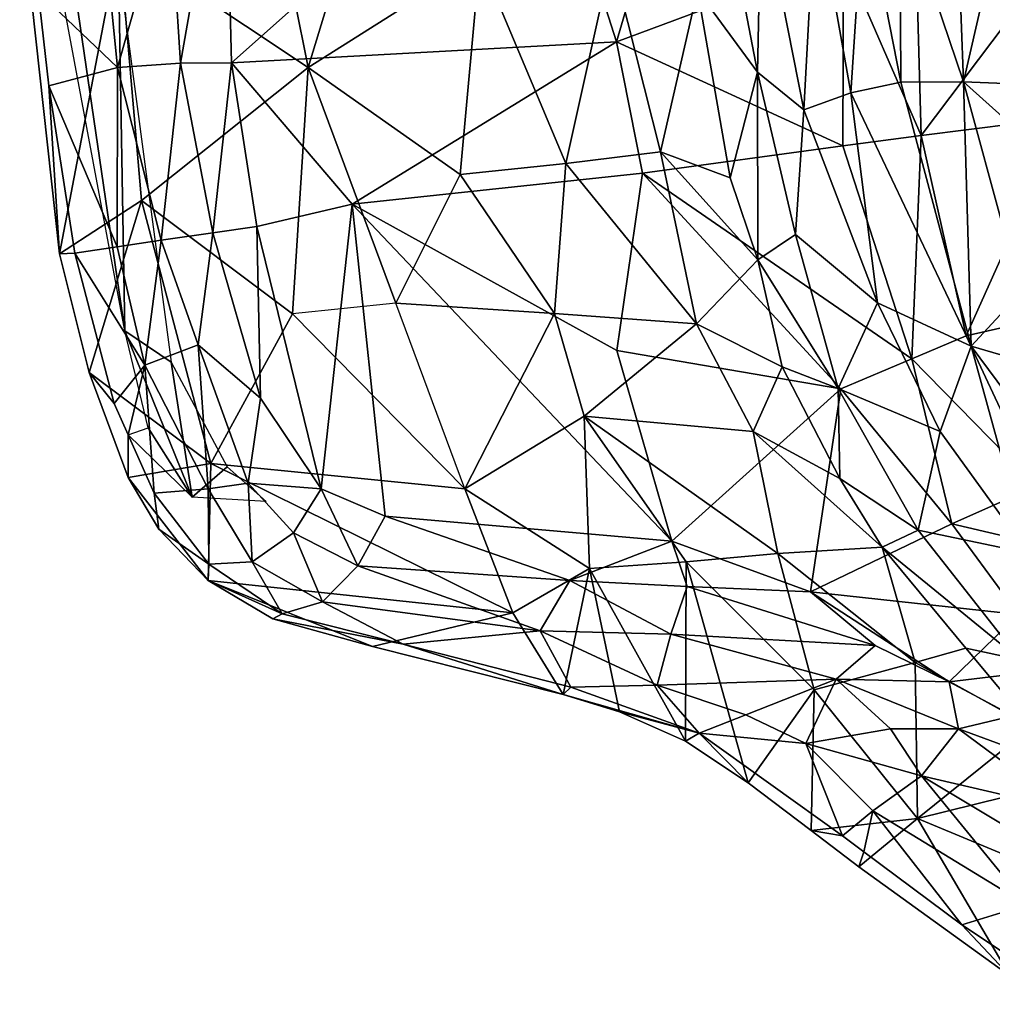
# Model space of a CAD drawing. Units: inches. Extents: x -16.6 to 12.4, y -14.3 to 14.3.
# Drawn here: x -16.6 to -6.9, y -11.1 to -1.3 of the extents above; entities that cross this region are included whole.
import ezdxf

# ---------------------------------------------------------------- set-up
doc = ezdxf.new("R2010")
doc.units = ezdxf.units.IN
doc.header["$MEASUREMENT"] = 0
doc.layers.add('SEAT-UPHOLSTERY', color=5, linetype='Continuous')

msp = doc.modelspace()

# ---------------------------------------------------------------- linework, layer by layer
at = {"layer": 'SEAT-UPHOLSTERY'}
for points in [[(-13.6799, -1.7345, 32.2998), (-14.2252, 0.9811, 33.5039), (-12.7631, 1.2789, 29.5341)], [(-12.7631, 1.2789, 29.5341), (-11.9697, -0.6507, 26.8817), (-13.6799, -1.7345, 32.2998)], [(-11.4054, 1.019, 31.6161), (-14.5052, 0.852, 37.834), (-14.445, -1.6861, 37.8368)], [(-10.6064, -1.4777, 29.9813), (-11.4054, 1.019, 31.6161), (-14.445, -1.6861, 37.8368)], [(-9.9674, 0.6965, 28.2771), (-11.4054, 1.019, 31.6161), (-10.6064, -1.4777, 29.9813)], [(-14.2252, 0.9811, 33.5039), (-13.6799, -1.7345, 32.2998), (-15.5617, -0.478, 36.6102)], [(-14.5052, 0.852, 37.834), (-15.0658, 0.0821, 38.4065), (-14.9532, -1.6924, 38.3936)], [(-14.5052, 0.852, 37.834), (-14.9532, -1.6924, 38.3936), (-14.445, -1.6861, 37.8368)], [(-9.9674, 0.6965, 28.2771), (-10.6064, -1.4777, 29.9813), (-8.3436, -0.6356, 23.9349)], [(-7.6571, 0.6842, 21.6624), (-8.3436, -0.6356, 23.9349), (-7.571, -2.4118, 21.9187)], [(-6.2936, -0.7173, 15.3298), (-7.6571, 0.6842, 21.6624), (-7.571, -2.4118, 21.9187)], [(-15.5617, -0.478, 36.6102), (-16.157, -3.5909, 38.5567), (-16.5543, 0.0043, 38.5802)], [(-16.3689, -0.977, 38.6186), (-16.5543, 0.0043, 38.5802), (-16.157, -3.5909, 38.5567), (-16.2649, -1.9159, 38.6148)], [(-15.0658, 0.0821, 38.4065), (-15.7508, 0, 38.6527), (-15.578, -1.7338, 38.6402)], [(-15.0658, 0.0821, 38.4065), (-15.578, -1.7338, 38.6402), (-14.9532, -1.6924, 38.3936)], [(-9.5429, 0, 16.3289), (-9.2013, -1.7819, 15.5042), (-9.7997, -0.9626, 17.3962)], [(-9.5429, 0, 16.3289), (-9.1656, 0, 15.2947), (-9.2013, -1.7819, 15.5042)], [(-9.1656, 0, 15.2947), (-8.6231, 0.0001, 14.3369), (-8.7405, -2.1563, 14.6932)], [(-8.6231, 0.0001, 14.3369), (-8.2707, -1.9853, 14.068), (-8.7405, -2.1563, 14.6932)], [(-8.1423, 0, 13.8183), (-8.2707, -1.9853, 14.068), (-8.6231, 0.0001, 14.3369)], [(-8.2707, -1.9853, 14.068), (-8.1423, 0, 13.8183), (-7.7744, -1.8802, 13.6293)], [(-7.7828, 0, 13.5417), (-7.7744, -1.8802, 13.6293), (-8.1423, 0, 13.8183)], [(-7.7744, -1.8802, 13.6293), (-7.7828, 0, 13.5417), (-7.1481, -1.8756, 13.2755)], [(-7.7828, 0, 13.5417), (-7.2183, 0, 13.2515), (-7.1481, -1.8756, 13.2755)], [(-7.2183, 0, 13.2515), (-6.7046, 0.0648, 13.065), (-7.1481, -1.8756, 13.2755)], [(-6.7046, 0.0648, 13.065), (-6.3976, -1.9076, 13.0373), (-7.1481, -1.8756, 13.2755)], [(-16.3689, -0.977, 38.6186), (-15.578, -1.7338, 38.6402), (-15.7508, 0, 38.6527)], [(-16.3188, 0, 38.4958), (-16.1455, 0, 38.5175), (-15.5057, -4.359, 38.4824)], [(-15.5692, -0.7213, 38.2623), (-15.5057, -4.359, 38.4824), (-16.1455, 0, 38.5175)], [(-9.1656, 0, 15.2947), (-8.7405, -2.1563, 14.6932), (-9.2013, -1.7819, 15.5042)], [(-15.3415, -3.061, 36.7558), (-16.157, -3.5909, 38.5567), (-15.5617, -0.478, 36.6102)], [(-13.6799, -1.7345, 32.2998), (-15.3415, -3.061, 36.7558), (-15.5617, -0.478, 36.6102)], [(-11.9697, -0.6507, 26.8817), (-12.163, -2.8023, 28.0769), (-13.6799, -1.7345, 32.2998)], [(-11.9697, -0.6507, 26.8817), (-11.1125, -2.6917, 24.2624), (-12.163, -2.8023, 28.0769)], [(-11.9697, -0.6507, 26.8817), (-10.6559, -0.6357, 21.6944), (-11.1125, -2.6917, 24.2624)], [(-10.6559, -0.6357, 21.6944), (-10.169, -2.5732, 20.034), (-11.1125, -2.6917, 24.2624)], [(-10.169, -2.5732, 20.034), (-10.6559, -0.6357, 21.6944), (-9.7997, -0.9626, 17.3962)], [(-10.6064, -1.4777, 29.9813), (-8.3518, -2.5153, 24.4498), (-8.3436, -0.6356, 23.9349)], [(-7.571, -2.4118, 21.9187), (-8.3436, -0.6356, 23.9349), (-8.3518, -2.5153, 24.4498)], [(-15.5057, -4.359, 38.4824), (-15.5692, -0.7213, 38.2623), (-15.0453, -4.6716, 38.2789)], [(-7.571, -2.4118, 21.9187), (-6.1466, -2.2332, 15.335), (-6.2936, -0.7173, 15.3298)], [(-16.3689, -0.977, 38.6186), (-16.2649, -1.9159, 38.6148), (-15.578, -1.7338, 38.6402)], [(-10.169, -2.5732, 20.034), (-9.7997, -0.9626, 17.3962), (-9.4729, -2.8328, 16.7303)], [(-9.4729, -2.8328, 16.7303), (-9.7997, -0.9626, 17.3962), (-9.2013, -1.7819, 15.5042)], [(-14.445, -1.6861, 37.8368), (-13.2396, -3.0952, 35.8137), (-10.6064, -1.4777, 29.9813)], [(-10.6064, -1.4777, 29.9813), (-13.2396, -3.0952, 35.8137), (-10.3461, -2.7866, 29.5739)], [(-10.3461, -2.7866, 29.5739), (-8.3518, -2.5153, 24.4498), (-10.6064, -1.4777, 29.9813)], [(-16.2649, -1.9159, 38.6148), (-15.5832, -3.5219, 38.6623), (-15.578, -1.7338, 38.6402)], [(-15.5832, -3.5219, 38.6623), (-15.1458, -3.4569, 38.5905), (-15.578, -1.7338, 38.6402)], [(-15.1458, -3.4569, 38.5905), (-14.9532, -1.6924, 38.3936), (-15.578, -1.7338, 38.6402)], [(-13.6799, -1.7345, 32.2998), (-13.8371, -4.1896, 33.7098), (-15.3415, -3.061, 36.7558)], [(-15.1458, -3.4569, 38.5905), (-14.6287, -3.3813, 38.2684), (-14.9532, -1.6924, 38.3936)], [(-14.9532, -1.6924, 38.3936), (-14.6287, -3.3813, 38.2684), (-14.445, -1.6861, 37.8368)], [(-14.6287, -3.3813, 38.2684), (-14.1894, -3.3186, 37.6936), (-14.445, -1.6861, 37.8368)], [(-14.1894, -3.3186, 37.6936), (-13.2396, -3.0952, 35.8137), (-14.445, -1.6861, 37.8368)], [(-13.6799, -1.7345, 32.2998), (-12.8042, -4.0846, 30.8366), (-13.8371, -4.1896, 33.7098)], [(-12.163, -2.8023, 28.0769), (-12.8042, -4.0846, 30.8366), (-13.6799, -1.7345, 32.2998)], [(-9.4729, -2.8328, 16.7303), (-9.2013, -1.7819, 15.5042), (-9.199, -3.6514, 16.3307)], [(-8.8212, -3.3993, 15.2745), (-9.199, -3.6514, 16.3307), (-9.2013, -1.7819, 15.5042)], [(-8.8212, -3.3993, 15.2745), (-9.2013, -1.7819, 15.5042), (-8.7405, -2.1563, 14.6932)], [(-16.0049, -3.5852, 38.6071), (-15.5832, -3.5219, 38.6623), (-16.2649, -1.9159, 38.6148)], [(-16.2649, -1.9159, 38.6148), (-16.157, -3.5909, 38.5567), (-16.0049, -3.5852, 38.6071), (-16.2649, -1.9159, 38.6148)], [(-8.2707, -1.9853, 14.068), (-7.7744, -1.8802, 13.6293), (-7.0717, -4.5128, 13.7076)], [(-7.1481, -1.8756, 13.2755), (-7.0717, -4.5128, 13.7076), (-7.7744, -1.8802, 13.6293)], [(-6.576, -3.9785, 13.3291), (-7.1481, -1.8756, 13.2755), (-5.8036, -3.0842, 12.9889)], [(-6.576, -3.9785, 13.3291), (-7.0717, -4.5128, 13.7076), (-7.1481, -1.8756, 13.2755)], [(-7.1481, -1.8756, 13.2755), (-6.3976, -1.9076, 13.0373), (-5.8036, -3.0842, 12.9889)], [(-8.7405, -2.1563, 14.6932), (-8.2707, -1.9853, 14.068), (-8.0064, -4.0809, 14.3637)], [(-7.0717, -4.5128, 13.7076), (-8.0064, -4.0809, 14.3637), (-8.2707, -1.9853, 14.068)], [(-8.7405, -2.1563, 14.6932), (-8.0064, -4.0809, 14.3637), (-8.8212, -3.3993, 15.2745)], [(-7.1231, -4.4096, 21.6226), (-6.1466, -2.2332, 15.335), (-7.571, -2.4118, 21.9187)], [(-5.7185, -4.0885, 15.3499), (-6.1466, -2.2332, 15.335), (-7.1231, -4.4096, 21.6226)], [(-7.6638, -4.6396, 23.5534), (-7.571, -2.4118, 21.9187), (-8.3518, -2.5153, 24.4498)], [(-7.6638, -4.6396, 23.5534), (-7.1231, -4.4096, 21.6226), (-7.571, -2.4118, 21.9187)], [(-7.6638, -4.6396, 23.5534), (-8.3518, -2.5153, 24.4498), (-10.3461, -2.7866, 29.5739)], [(-11.1125, -2.6917, 24.2624), (-10.169, -2.5732, 20.034), (-9.809, -4.2902, 20.2332)], [(-9.199, -3.6514, 16.3307), (-9.809, -4.2902, 20.2332), (-10.169, -2.5732, 20.034)], [(-10.169, -2.5732, 20.034), (-9.4729, -2.8328, 16.7303), (-9.199, -3.6514, 16.3307)], [(-11.1125, -2.6917, 24.2624), (-11.2243, -4.1854, 25.9208), (-12.163, -2.8023, 28.0769)], [(-11.2243, -4.1854, 25.9208), (-11.1125, -2.6917, 24.2624), (-9.809, -4.2902, 20.2332)], [(-10.3461, -2.7866, 29.5739), (-13.2396, -3.0952, 35.8137), (-10.6044, -4.5567, 30.8138)], [(-12.163, -2.8023, 28.0769), (-11.2243, -4.1854, 25.9208), (-12.8042, -4.0846, 30.8366)], [(-8.3717, -4.9386, 25.666), (-10.3461, -2.7866, 29.5739), (-10.6044, -4.5567, 30.8138)], [(-10.3461, -2.7866, 29.5739), (-8.3717, -4.9386, 25.666), (-7.6638, -4.6396, 23.5534)], [(-15.3415, -3.061, 36.7558), (-15.8632, -4.7738, 38.4928), (-16.157, -3.5909, 38.5567)], [(-15.3415, -3.061, 36.7558), (-14.6507, -5.6825, 36.5379), (-15.8632, -4.7738, 38.4928)], [(-15.3415, -3.061, 36.7558), (-13.8371, -4.1896, 33.7098), (-14.6507, -5.6825, 36.5379)], [(-14.1894, -3.3186, 37.6936), (-13.5506, -5.9339, 37.3162), (-13.2396, -3.0952, 35.8137)], [(-13.5506, -5.9339, 37.3162), (-12.9125, -6.2081, 36.27), (-13.2396, -3.0952, 35.8137)], [(-10.0552, -6.4558, 30.5858), (-13.2396, -3.0952, 35.8137), (-12.9125, -6.2081, 36.27)], [(-10.6044, -4.5567, 30.8138), (-13.2396, -3.0952, 35.8137), (-10.0552, -6.4558, 30.5858)], [(-14.1894, -3.3186, 37.6936), (-14.6287, -3.3813, 38.2684), (-14.1557, -5.0307, 38.0021)], [(-13.5506, -5.9339, 37.3162), (-14.1894, -3.3186, 37.6936), (-14.1557, -5.0307, 38.0021)], [(-15.1458, -3.4569, 38.5905), (-14.7773, -4.4987, 38.4975), (-14.6287, -3.3813, 38.2684)], [(-14.7773, -4.4987, 38.4975), (-14.1557, -5.0307, 38.0021), (-14.6287, -3.3813, 38.2684)], [(-8.8212, -3.3993, 15.2745), (-8.3983, -4.9357, 15.4795), (-9.199, -3.6514, 16.3307)], [(-8.8212, -3.3993, 15.2745), (-8.0064, -4.0809, 14.3637), (-8.3983, -4.9357, 15.4795)], [(-15.5832, -3.5219, 38.6623), (-16.0049, -3.5852, 38.6071), (-15.3062, -4.7004, 38.6211)], [(-15.3062, -4.7004, 38.6211), (-15.1458, -3.4569, 38.5905), (-15.5832, -3.5219, 38.6623)], [(-14.7773, -4.4987, 38.4975), (-15.1458, -3.4569, 38.5905), (-15.3062, -4.7004, 38.6211)], [(-16.0049, -3.5852, 38.6071), (-16.157, -3.5909, 38.5567), (-15.8632, -4.7738, 38.4928), (-15.6128, -5.0847, 38.5018)], [(-15.3062, -4.7004, 38.6211), (-16.0049, -3.5852, 38.6071), (-15.6128, -5.0847, 38.5018)], [(-9.199, -3.6514, 16.3307), (-8.9564, -4.7166, 16.8063), (-9.809, -4.2902, 20.2332)], [(-8.9564, -4.7166, 16.8063), (-9.199, -3.6514, 16.3307), (-8.3983, -4.9357, 15.4795)], [(-6.576, -3.9785, 13.3291), (-5.7525, -4.8984, 13.2263), (-7.0717, -4.5128, 13.7076)], [(-13.8371, -4.1896, 33.7098), (-12.1179, -5.9338, 30.5201), (-12.8042, -4.0846, 30.8366)], [(-12.1179, -5.9338, 30.5201), (-12.8042, -4.0846, 30.8366), (-11.2243, -4.1854, 25.9208)], [(-8.0064, -4.0809, 14.3637), (-7.3806, -5.3635, 14.3511), (-8.3983, -4.9357, 15.4795)], [(-8.0064, -4.0809, 14.3637), (-7.0717, -4.5128, 13.7076), (-7.3806, -5.3635, 14.3511)], [(-5.7185, -4.0885, 15.3499), (-7.1231, -4.4096, 21.6226), (-6.4193, -5.9089, 21.1861)], [(-12.1179, -5.9338, 30.5201), (-14.6507, -5.6825, 36.5379), (-13.8371, -4.1896, 33.7098)], [(-11.2243, -4.1854, 25.9208), (-10.928, -5.2107, 26.1015), (-12.1179, -5.9338, 30.5201)], [(-9.809, -4.2902, 20.2332), (-10.928, -5.2107, 26.1015), (-11.2243, -4.1854, 25.9208)], [(-10.928, -5.2107, 26.1015), (-9.809, -4.2902, 20.2332), (-9.2459, -5.3618, 19.674)], [(-9.809, -4.2902, 20.2332), (-8.9564, -4.7166, 16.8063), (-9.2459, -5.3618, 19.674)], [(-15.5057, -4.359, 38.4824), (-14.835, -6.0185, 38.0974), (-15.2751, -5.3264, 38.3406)], [(-14.835, -6.0185, 38.0974), (-15.5057, -4.359, 38.4824), (-15.0453, -4.6716, 38.2789)], [(-6.4193, -5.9089, 21.1861), (-7.1231, -4.4096, 21.6226), (-7.6638, -4.6396, 23.5534)], [(-14.6757, -5.9357, 38.2374), (-14.7773, -4.4987, 38.4975), (-15.3062, -4.7004, 38.6211)], [(-14.7773, -4.4987, 38.4975), (-14.2761, -5.8789, 38.0581), (-14.1557, -5.0307, 38.0021)], [(-14.2761, -5.8789, 38.0581), (-14.7773, -4.4987, 38.4975), (-14.6757, -5.9357, 38.2374)], [(-6.505, -6.5753, 14.386), (-7.3806, -5.3635, 14.3511), (-7.0717, -4.5128, 13.7076)], [(-6.505, -6.5753, 14.386), (-7.0717, -4.5128, 13.7076), (-5.615, -6.4757, 13.7633)], [(-5.615, -6.4757, 13.7633), (-7.0717, -4.5128, 13.7076), (-5.7525, -4.8984, 13.2263)], [(-10.0552, -6.4558, 30.5858), (-8.3717, -4.9386, 25.666), (-10.6044, -4.5567, 30.8138)], [(-15.6128, -5.0847, 38.5018), (-15.4717, -5.3949, 38.3919), (-15.3062, -4.7004, 38.6211)], [(-15.2141, -5.978, 38.2841), (-15.3062, -4.7004, 38.6211), (-15.4717, -5.3949, 38.3919)], [(-14.6757, -5.9357, 38.2374), (-15.3062, -4.7004, 38.6211), (-15.2141, -5.978, 38.2841)], [(-14.835, -6.0185, 38.0974), (-15.0453, -4.6716, 38.2789), (-14.4881, -5.7138, 37.8959)], [(-7.6638, -4.6396, 23.5534), (-8.3717, -4.9386, 25.666), (-7.2637, -6.2834, 24.1523)], [(-6.4193, -5.9089, 21.1861), (-7.6638, -4.6396, 23.5534), (-7.2637, -6.2834, 24.1523)], [(-14.6507, -5.6825, 36.5379), (-15.473, -5.822, 38.3277), (-15.8632, -4.7738, 38.4928)], [(-15.6128, -5.0847, 38.5018), (-15.8632, -4.7738, 38.4928), (-15.473, -5.822, 38.3277), (-15.4717, -5.3949, 38.3919)], [(-8.3814, -5.8316, 16.6942), (-9.2459, -5.3618, 19.674), (-8.9564, -4.7166, 16.8063)], [(-8.3814, -5.8316, 16.6942), (-8.9564, -4.7166, 16.8063), (-8.3983, -4.9357, 15.4795)], [(-10.0552, -6.4558, 30.5858), (-8.6728, -6.962, 28.2002), (-8.3717, -4.9386, 25.666)], [(-8.3717, -4.9386, 25.666), (-8.6728, -6.962, 28.2002), (-7.2637, -6.2834, 24.1523)], [(-7.5995, -6.3479, 15.5459), (-8.3983, -4.9357, 15.4795), (-7.3806, -5.3635, 14.3511)], [(-8.3814, -5.8316, 16.6942), (-8.3983, -4.9357, 15.4795), (-7.5995, -6.3479, 15.5459)], [(-14.1557, -5.0307, 38.0021), (-14.2761, -5.8789, 38.0581), (-13.5506, -5.9339, 37.3162)], [(-10.8772, -6.7277, 28.1364), (-12.1179, -5.9338, 30.5201), (-10.928, -5.2107, 26.1015)], [(-10.928, -5.2107, 26.1015), (-9.2459, -5.3618, 19.674), (-9, -6.578, 21.4117)], [(-10.928, -5.2107, 26.1015), (-9.9136, -6.6613, 25.0235), (-10.8772, -6.7277, 28.1364)], [(-9, -6.578, 21.4117), (-9.9136, -6.6613, 25.0235), (-10.928, -5.2107, 26.1015)], [(-15.4717, -5.3949, 38.3919), (-15.473, -5.822, 38.3277), (-15.1675, -6.3356, 38.0847), (-15.2141, -5.978, 38.2841)], [(-15.2751, -5.3264, 38.3406), (-14.835, -6.0185, 38.0974), (-15.4717, -5.3949, 38.3919)], [(-7.9595, -6.5164, 16.7857), (-9.2459, -5.3618, 19.674), (-8.3814, -5.8316, 16.6942)], [(-7.9595, -6.5164, 16.7857), (-9, -6.578, 21.4117), (-9.2459, -5.3618, 19.674)], [(-6.505, -6.5753, 14.386), (-7.5995, -6.3479, 15.5459), (-7.3806, -5.3635, 14.3511)], [(-14.6507, -5.6825, 36.5379), (-14.676, -6.8467, 37.5943), (-15.473, -5.822, 38.3277)], [(-14.676, -6.8467, 37.5943), (-14.6507, -5.6825, 36.5379), (-11.6391, -7.1691, 30.7776)], [(-12.1179, -5.9338, 30.5201), (-11.6391, -7.1691, 30.7776), (-14.6507, -5.6825, 36.5379)], [(-14.835, -6.0185, 38.0974), (-14.4881, -5.7138, 37.8959), (-14.0975, -6.0609, 37.4482)], [(-15.1675, -6.3356, 38.0847), (-15.473, -5.822, 38.3277), (-14.676, -6.8467, 37.5943)], [(-14.6757, -5.9357, 38.2374), (-14.2391, -6.6626, 37.67), (-14.2761, -5.8789, 38.0581)], [(-14.2761, -5.8789, 38.0581), (-14.2391, -6.6626, 37.67), (-13.8251, -6.3746, 37.5318)], [(-13.5506, -5.9339, 37.3162), (-14.2761, -5.8789, 38.0581), (-13.8251, -6.3746, 37.5318)], [(-7.9595, -6.5164, 16.7857), (-8.3814, -5.8316, 16.6942), (-7.5995, -6.3479, 15.5459)], [(-15.2141, -5.978, 38.2841), (-14.6702, -6.6867, 37.7815), (-14.6757, -5.9357, 38.2374)], [(-15.2141, -5.978, 38.2841), (-15.1675, -6.3356, 38.0847), (-14.6702, -6.6867, 37.7815)], [(-14.2391, -6.6626, 37.67), (-14.6757, -5.9357, 38.2374), (-14.6702, -6.6867, 37.7815)], [(-13.1845, -6.7006, 36.5018), (-13.5506, -5.9339, 37.3162), (-13.8251, -6.3746, 37.5318)], [(-13.1845, -6.7006, 36.5018), (-12.9125, -6.2081, 36.27), (-13.5506, -5.9339, 37.3162)], [(-10.8772, -6.7277, 28.1364), (-11.6391, -7.1691, 30.7776), (-12.1179, -5.9338, 30.5201)], [(-7.2637, -6.2834, 24.1523), (-5.8459, -6.6167, 20.9333), (-6.4193, -5.9089, 21.1861)], [(-13.1845, -6.7006, 36.5018), (-11.0708, -6.8468, 32.3939), (-12.9125, -6.2081, 36.27)], [(-12.9125, -6.2081, 36.27), (-11.0708, -6.8468, 32.3939), (-10.0552, -6.4558, 30.5858)], [(-14.6702, -6.6867, 37.7815), (-15.1675, -6.3356, 38.0847), (-14.676, -6.8467, 37.5943)], [(-14.2391, -6.6626, 37.67), (-13.5349, -7.0593, 36.5753), (-13.8251, -6.3746, 37.5318)], [(-13.1845, -6.7006, 36.5018), (-13.8251, -6.3746, 37.5318), (-13.5349, -7.0593, 36.5753)], [(-6.6004, -7.1865, 23.9748), (-7.2637, -6.2834, 24.1523), (-8.6728, -6.962, 28.2002)], [(-7.9595, -6.5164, 16.7857), (-7.5995, -6.3479, 15.5459), (-6.5832, -7.6403, 15.8525)], [(-6.5832, -7.6403, 15.8525), (-7.5995, -6.3479, 15.5459), (-6.505, -6.5753, 14.386)], [(-7.2637, -6.2834, 24.1523), (-6.6004, -7.1865, 23.9748), (-5.8459, -6.6167, 20.9333)], [(-9.9032, -6.9067, 30.3539), (-10.0552, -6.4558, 30.5858), (-11.0708, -6.8468, 32.3939)], [(-8.6728, -6.962, 28.2002), (-10.0552, -6.4558, 30.5858), (-9.9032, -6.9067, 30.3539)], [(-7.9595, -6.5164, 16.7857), (-7.6304, -7.667, 19.2701), (-9, -6.578, 21.4117)], [(-7.1261, -7.5239, 16.8884), (-7.9595, -6.5164, 16.7857), (-6.5832, -7.6403, 15.8525)], [(-7.9595, -6.5164, 16.7857), (-7.1261, -7.5239, 16.8884), (-7.6304, -7.667, 19.2701)], [(-13.9392, -7.181, 36.7088), (-14.2391, -6.6626, 37.67), (-14.6702, -6.6867, 37.7815)], [(-13.5349, -7.0593, 36.5753), (-14.2391, -6.6626, 37.67), (-13.9392, -7.181, 36.7088)], [(-9.9173, -8.4513, 28.6599), (-10.8772, -6.7277, 28.1364), (-9.9136, -6.6613, 25.0235)], [(-9.9173, -8.4513, 28.6599), (-9.9136, -6.6613, 25.0235), (-9.2951, -8.8653, 27.8895)], [(-9.9136, -6.6613, 25.0235), (-9, -6.578, 21.4117), (-8.6351, -7.9392, 23.6682)], [(-9.9136, -6.6613, 25.0235), (-8.6351, -7.9392, 23.6682), (-9.2951, -8.8653, 27.8895)], [(-9, -6.578, 21.4117), (-7.6304, -7.667, 19.2701), (-8.6351, -7.9392, 23.6682)], [(-14.6702, -6.6867, 37.7815), (-14.676, -6.8467, 37.5943), (-13.9392, -7.181, 36.7088)], [(-13.5349, -7.0593, 36.5753), (-11.3661, -7.3505, 32.3965), (-13.1845, -6.7006, 36.5018)], [(-11.3661, -7.3505, 32.3965), (-11.0708, -6.8468, 32.3939), (-13.1845, -6.7006, 36.5018)], [(-11.6391, -7.1691, 30.7776), (-10.8772, -6.7277, 28.1364), (-11.1366, -7.9833, 30.7914)], [(-10.8772, -6.7277, 28.1364), (-10.577, -8.1578, 29.7413), (-11.1366, -7.9833, 30.7914)], [(-9.9173, -8.4513, 28.6599), (-10.577, -8.1578, 29.7413), (-10.8772, -6.7277, 28.1364)], [(-14.676, -6.8467, 37.5943), (-11.6391, -7.1691, 30.7776), (-13.0394, -7.505, 34.5774)], [(-13.0394, -7.505, 34.5774), (-14.0325, -7.2316, 36.5548), (-14.676, -6.8467, 37.5943)], [(-13.9392, -7.181, 36.7088), (-14.676, -6.8467, 37.5943), (-14.0325, -7.2316, 36.5548)], [(-11.3661, -7.3505, 32.3965), (-10.0639, -7.3824, 30.4567), (-11.0708, -6.8468, 32.3939)], [(-11.0708, -6.8468, 32.3939), (-10.0639, -7.3824, 30.4567), (-9.9032, -6.9067, 30.3539)], [(-8.0274, -7.4958, 27.4895), (-9.9032, -6.9067, 30.3539), (-10.0639, -7.3824, 30.4567)], [(-8.6728, -6.962, 28.2002), (-9.9032, -6.9067, 30.3539), (-8.0274, -7.4958, 27.4895)], [(-7.2908, -7.8576, 26.6258), (-6.6004, -7.1865, 23.9748), (-8.6728, -6.962, 28.2002)], [(-7.2908, -7.8576, 26.6258), (-8.6728, -6.962, 28.2002), (-8.0274, -7.4958, 27.4895)], [(-13.9392, -7.181, 36.7088), (-12.7313, -7.4823, 34.2791), (-13.5349, -7.0593, 36.5753)], [(-11.3661, -7.3505, 32.3965), (-13.5349, -7.0593, 36.5753), (-12.7313, -7.4823, 34.2791)], [(-13.9392, -7.181, 36.7088), (-14.0325, -7.2316, 36.5548), (-12.7313, -7.4823, 34.2791)], [(-11.1366, -7.9833, 30.7914), (-13.0394, -7.505, 34.5774), (-11.6391, -7.1691, 30.7776)], [(-6.1024, -7.7157, 23.9951), (-6.6004, -7.1865, 23.9748), (-7.2908, -7.8576, 26.6258)], [(-12.7313, -7.4823, 34.2791), (-11.0622, -7.9127, 30.9764), (-11.3661, -7.3505, 32.3965)], [(-10.1997, -7.8925, 30.098), (-11.3661, -7.3505, 32.3965), (-11.0622, -7.9127, 30.9764)], [(-10.1997, -7.8925, 30.098), (-10.0639, -7.3824, 30.4567), (-11.3661, -7.3505, 32.3965)], [(-8.4189, -7.8325, 28.091), (-10.0639, -7.3824, 30.4567), (-10.1997, -7.8925, 30.098)], [(-8.4189, -7.8325, 28.091), (-8.0274, -7.4958, 27.4895), (-10.0639, -7.3824, 30.4567)], [(-11.1366, -7.9833, 30.7914), (-11.0622, -7.9127, 30.9764), (-12.7313, -7.4823, 34.2791)], [(-7.2908, -7.8576, 26.6258), (-8.0274, -7.4958, 27.4895), (-8.4189, -7.8325, 28.091)], [(-7.6304, -7.667, 19.2701), (-7.1261, -7.5239, 16.8884), (-6.471, -8.3083, 17.5942)], [(-6.471, -8.3083, 17.5942), (-7.1261, -7.5239, 16.8884), (-6.5832, -7.6403, 15.8525)], [(-8.6351, -7.9392, 23.6682), (-7.6304, -7.667, 19.2701), (-7.6064, -9.2195, 24.0328)], [(-7.6304, -7.667, 19.2701), (-6.471, -8.3083, 17.5942), (-7.6064, -9.2195, 24.0328)], [(-6.1024, -7.7157, 23.9951), (-7.2908, -7.8576, 26.6258), (-6.6557, -8.1979, 26.04)], [(-8.4189, -7.8325, 28.091), (-10.1997, -7.8925, 30.098), (-9.3186, -8.1885, 28.7833)], [(-9.3186, -8.1885, 28.7833), (-8.7189, -8.4729, 28.0425), (-8.4189, -7.8325, 28.091)], [(-8.4189, -7.8325, 28.091), (-8.7189, -8.4729, 28.0425), (-7.8755, -8.3258, 27.4481)], [(-8.4189, -7.8325, 28.091), (-7.199, -8.3283, 26.8219), (-7.2908, -7.8576, 26.6258)], [(-7.199, -8.3283, 26.8219), (-8.4189, -7.8325, 28.091), (-7.8755, -8.3258, 27.4481)], [(-11.0622, -7.9127, 30.9764), (-11.1366, -7.9833, 30.7914), (-9.7825, -8.3701, 28.6812)], [(-10.1997, -7.8925, 30.098), (-11.0622, -7.9127, 30.9764), (-9.7825, -8.3701, 28.6812)], [(-9.3186, -8.1885, 28.7833), (-10.1997, -7.8925, 30.098), (-9.7825, -8.3701, 28.6812)], [(-8.6351, -7.9392, 23.6682), (-8.6679, -9.3396, 27.3574), (-9.2951, -8.8653, 27.8895)], [(-8.6351, -7.9392, 23.6682), (-7.6064, -9.2195, 24.0328), (-8.6679, -9.3396, 27.3574)], [(-7.2908, -7.8576, 26.6258), (-7.199, -8.3283, 26.8219), (-6.6557, -8.1979, 26.04)], [(-9.7825, -8.3701, 28.6812), (-11.1366, -7.9833, 30.7914), (-10.577, -8.1578, 29.7413)], [(-9.9173, -8.4513, 28.6599), (-9.7825, -8.3701, 28.6812), (-10.577, -8.1578, 29.7413)], [(-9.3186, -8.1885, 28.7833), (-9.7825, -8.3701, 28.6812), (-8.7189, -8.4729, 28.0425)], [(-7.199, -8.3283, 26.8219), (-5.5661, -8.9289, 25.7076), (-6.6557, -8.1979, 26.04)], [(-8.7189, -8.4729, 28.0425), (-7.5663, -8.7968, 27.1876), (-7.8755, -8.3258, 27.4481)], [(-7.5663, -8.7968, 27.1876), (-7.199, -8.3283, 26.8219), (-7.8755, -8.3258, 27.4481)], [(-7.6064, -9.2195, 24.0328), (-6.471, -8.3083, 17.5942), (-5.5917, -8.7234, 16.8477)], [(-6.1093, -9.1356, 26.3767), (-7.199, -8.3283, 26.8219), (-7.5663, -8.7968, 27.1876)], [(-7.199, -8.3283, 26.8219), (-6.1093, -9.1356, 26.3767), (-5.5661, -8.9289, 25.7076)], [(-9.9173, -8.4513, 28.6599), (-9.2951, -8.8653, 27.8895), (-9.7825, -8.3701, 28.6812), (-9.9173, -8.4513, 28.6599)], [(-9.7825, -8.3701, 28.6812), (-8.3543, -9.394, 27.2696), (-8.7189, -8.4729, 28.0425)], [(-9.7825, -8.3701, 28.6812), (-9.2951, -8.8653, 27.8895), (-8.6679, -9.3396, 27.3574), (-8.3543, -9.394, 27.2696)], [(-8.0507, -9.1455, 27.3009), (-7.5663, -8.7968, 27.1876), (-8.7189, -8.4729, 28.0425)], [(-8.0507, -9.1455, 27.3009), (-8.7189, -8.4729, 28.0425), (-8.3543, -9.394, 27.2696)], [(-5.5917, -8.7234, 16.8477), (-5.7239, -10.0041, 21.7344), (-7.6064, -9.2195, 24.0328)], [(-8.0507, -9.1455, 27.3009), (-6.5177, -10.0816, 26.6932), (-7.5663, -8.7968, 27.1876)], [(-6.5177, -10.0816, 26.6932), (-6.4081, -9.4911, 26.6484), (-7.5663, -8.7968, 27.1876)], [(-6.1093, -9.1356, 26.3767), (-7.5663, -8.7968, 27.1876), (-6.4081, -9.4911, 26.6484)], [(-7.6064, -9.2195, 24.0328), (-8.1901, -9.7044, 27.0649), (-8.6679, -9.3396, 27.3574)], [(-8.0507, -9.1455, 27.3009), (-8.3543, -9.394, 27.2696), (-8.1406, -9.5534, 27.144)], [(-8.1901, -9.7044, 27.0649), (-7.6064, -9.2195, 24.0328), (-6.6854, -10.7902, 26.539)], [(-7.1665, -10.2807, 26.7363), (-8.0507, -9.1455, 27.3009), (-8.1406, -9.5534, 27.144)], [(-7.1665, -10.2807, 26.7363), (-6.5177, -10.0816, 26.6932), (-8.0507, -9.1455, 27.3009)], [(-6.6854, -10.7902, 26.539), (-7.6064, -9.2195, 24.0328), (-5.7239, -10.0041, 21.7344)], [(-8.3543, -9.394, 27.2696), (-8.6679, -9.3396, 27.3574), (-8.1901, -9.7044, 27.0649), (-8.1406, -9.5534, 27.144)], [(-8.1406, -9.5534, 27.144), (-8.1901, -9.7044, 27.0649), (-6.6854, -10.7902, 26.539), (-7.1665, -10.2807, 26.7363)], [(-7.1665, -10.2807, 26.7363), (-5.9753, -11.0734, 26.4409), (-6.5177, -10.0816, 26.6932)], [(-7.1665, -10.2807, 26.7363), (-6.6854, -10.7902, 26.539), (-5.9753, -11.0734, 26.4409)]]:
    msp.add_3dface(points, dxfattribs=at)
for points, invisible_edges in [([(-13.0394, -7.505, 34.5774), (-12.7313, -7.4823, 34.2791), (-14.0325, -7.2316, 36.5548)], 1), ([(-11.1366, -7.9833, 30.7914), (-12.7313, -7.4823, 34.2791), (-13.0394, -7.505, 34.5774)], 2)]:
    msp.add_3dface(points, dxfattribs=dict(at, invisible_edges=invisible_edges))

doc.saveas('drawing.dxf')
